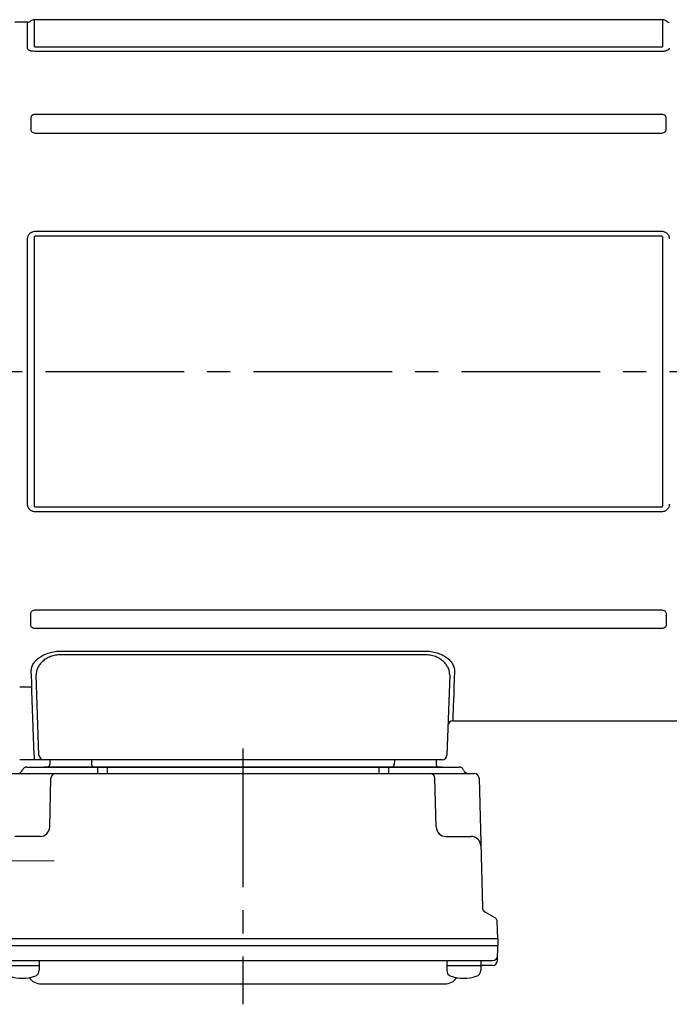
# Model space of a CAD drawing. Extents: x 202 to 1019, y 49 to 718.
# Drawn here: x 282 to 416, y 494 to 697 of the extents above; entities that cross this region are included whole.
import ezdxf

# ---------------------------------------------------------------- set-up
doc = ezdxf.new("R2010")
doc.units = 0
doc.header["$LTSCALE"] = 3
doc.header["$MEASUREMENT"] = 0
doc.linetypes.add('sekkei(A2)', pattern=[14.2875, 9.525, -1.5875, 1.5875, -1.5875])
doc.linetypes.add('一点鎖線', pattern=[13, 10, -1, 1, -1])
doc.layers.get('0').update_dxf_attribs({"linetype": 'CONTINUOUS'})
doc.layers.add('CENTER', color=3, linetype='sekkei(A2)')

# ---------------------------------------------------------------- blocks, each defined once
blk = doc.blocks.new('C2BG1216キャプコン-F用')
for p, q in [((-0.76, 12.65), (0, 12.65)), ((0, 13.5), (0.35, 14.1)), ((0, -13.5), (0, 13.5)), ((6.65, 14.1), (0.35, 14.1)), ((7, 13.5), (6.65, 14.1)), ((7, -13.5), (7, 13.5)), ((15.3, 13.5), (15.65, 14.1)), ((15.3, 13.5), (15.3, -13.5)), ((29.65, 14.1), (15.65, 14.1)), ((15.65, 14.1), (15.65, 14.03)), ((15.65, 14.03), (29.65, 14.03)), ((32.3, 11.45), (29.65, 14.1)), ((29.65, 14.03), (29.65, 14.1)), ((6.65, 10.92), (0.35, 10.92)), ((0.35, 8.93), (0.35, 10.92)), ((6.65, 8.93), (6.65, 10.92)), ((9, 2.5), (9, 10.75)), ((15.3, 11.05), (9.3, 11.05)), ((15.65, 10.92), (29.65, 10.92)), ((15.65, 10.92), (15.65, 8.93)), ((29.65, 8.93), (29.65, 10.92)), ((32.3, -11.45), (32.3, 11.45)), ((34.2, 11.45), (32.3, 11.45)), ((34.7, -10.95), (34.7, 10.95)), ((6.65, 8.93), (0.35, 8.93)), ((9, 9.4), (7, 9.4)), ((15.65, 8.93), (29.65, 8.93)), ((15.3, 2.2), (9.3, 2.2)), ((0.35, -1.41), (0.35, 1.41)), ((6.65, 1.41), (0.35, 1.41)), ((6.65, -1.41), (6.65, 1.41)), ((15.65, -1.41), (15.65, 1.41)), ((15.65, 1.41), (29.65, 1.41)), ((29.65, -1.41), (29.65, 1.41)), ((6.65, -1.41), (0.35, -1.41)), ((15.65, -1.41), (29.65, -1.41)), ((9, -2.5), (9, -10.75)), ((15.3, -2.2), (9.3, -2.2)), ((6.65, -8.93), (0.35, -8.93)), ((0.35, -8.93), (0.35, -10.92)), ((6.65, -8.93), (6.65, -10.92)), ((9, -9.4), (7, -9.4)), ((15.65, -8.93), (29.65, -8.93)), ((15.65, -10.92), (15.65, -8.93)), ((29.65, -8.93), (29.65, -10.92)), ((6.65, -10.92), (0.35, -10.92)), ((15.3, -11.05), (9.3, -11.05)), ((15.65, -10.92), (29.65, -10.92)), ((32.3, -11.45), (29.65, -14.1)), ((34.2, -11.45), (32.3, -11.45)), ((0, -13.5), (0.35, -14.1)), ((6.65, -14.1), (0.35, -14.1)), ((7, -13.5), (6.65, -14.1)), ((15.3, -13.5), (15.65, -14.1)), ((15.65, -14.03), (29.65, -14.03)), ((15.65, -14.1), (15.65, -14.03)), ((29.65, -14.1), (15.65, -14.1)), ((29.65, -14.03), (29.65, -14.1))]:
    blk.add_line(p, q)
for centre, radius, start, end in [((3.83, 12.51), 3.83, 155.4551, 204.5449), ((3.17, 12.51), 3.83, 335.4551, 24.5449), ((18.97, 12.47), 3.67, 154.9182, 205.0818), ((27.93, 12.47), 2.32, 317.8582, 42.1418), ((9.3, 10.75), 0.3, 90, 180), ((34.2, 10.95), 0.5, 0, 90), ((20.58, 5.17), 20.58, 169.4713, 190.5287), ((-13.58, 5.17), 20.58, 349.4713, 10.5287), ((35.88, 5.17), 20.58, 169.4713, 190.5287), ((18.17, 5.17), 12.08, 341.8653, 18.1347), ((9.3, 2.5), 0.3, 180, 270), ((20.58, -5.17), 20.58, 169.4713, 190.5287), ((-13.58, -5.17), 20.58, 349.4713, 10.5287), ((35.88, -5.17), 20.58, 169.4713, 190.5287), ((18.17, -5.17), 12.08, 341.8653, 18.1347), ((9.3, -2.5), 0.3, 90, 180), ((3.83, -12.51), 3.83, 155.4551, 204.5449), ((3.17, -12.51), 3.83, 335.4551, 24.5449), ((9.3, -10.75), 0.3, 180, 270), ((18.97, -12.47), 3.67, 154.9182, 205.0818), ((27.93, -12.47), 2.32, 317.8582, 42.1418), ((34.2, -10.95), 0.5, 270, 0)]:
    blk.add_arc(centre, radius, start, end)
at = {"layer": 'CENTER', "linetype": '一点鎖線', "lineweight": 13}
blk.add_line((36.8, 0), (-13.6, 0), dxfattribs=at)
blk = doc.blocks.new('C2BG1216キャプコン-F_ABOX用')
blk.add_blockref('C2BG1216キャプコン-F用', (0, 0))
blk = doc.blocks.new('G308B2')
for p, q in [((-135.37, 72), (-138, 72)), ((-135.37, 66.61), (-135.37, 72)), ((-4.46, 72.5), (-134.04, 72.5)), ((-134.04, 72.5), (-134.04, 67.07)), ((-4.46, 67.07), (-4.46, 72.5)), ((-133.63, 66.92), (-4.87, 66.92)), ((-4.87, 65.94), (-133.63, 65.94)), ((-4.87, 52.98), (-133.63, 52.98)), ((-134.7, 52.25), (-134.7, 49.9)), ((-3.8, 49.9), (-3.8, 52.25)), ((-133.63, 49.12), (-4.87, 49.12)), ((-133.63, 28.92), (-4.87, 28.92)), ((-135.37, -27.34), (-135.37, 27.34)), ((-134.04, 27.53), (-134.04, -27.53)), ((-4.87, 27.9), (-133.63, 27.9)), ((-4.46, -27.53), (-4.46, 27.53)), ((-133.63, -27.9), (-4.87, -27.9)), ((-4.87, -28.92), (-133.63, -28.92)), ((-134.7, -52.25), (-134.7, -49.9)), ((-133.63, -49.12), (-4.87, -49.12)), ((-3.8, -49.9), (-3.8, -52.25)), ((-4.87, -52.98), (-133.63, -52.98)), ((-128.76, -57.63), (-53.24, -57.63)), ((-53.24, -58.4), (-128.76, -58.4)), ((-133.03, -79.03), (-133.61, -62.53)), ((-48.39, -62.53), (-48.97, -79.03)), ((-137, -64.95), (-134.49, -64.95)), ((-134.49, -65.82), (-134.49, -64.95)), ((-134.03, -79.03), (-134.49, -65.82)), ((-47.75, -72), (-0.5, -72)), ((-134.03, -79.03), (-134.03, -80)), ((-134.03, -80), (-137, -80)), ((-132.03, -80), (-134.03, -80)), ((-128.04, -80), (-132.03, -80)), ((-130.78, -80), (-130.8, -81.01)), ((-53.96, -80), (-128.04, -80)), ((-122.2, -80), (-122.17, -81.01)), ((-59.78, -80), (-59.8, -81.01)), ((-49.97, -80), (-53.96, -80)), ((-51.2, -80), (-51.17, -81.01)), ((-138.62, -82.8), (-43.35, -82.8)), ((-135.51, -81.5), (-46.46, -81.5)), ((-49.95, -81.5), (-132.02, -81.5)), ((-120.99, -81.5), (-120.99, -82.8)), ((-118.99, -81.5), (-118.99, -82.8)), ((-62.99, -81.5), (-62.99, -82.8)), ((-60.99, -81.5), (-60.99, -82.8)), ((-130.81, -93.85), (-130.55, -83.77)), ((-51.16, -93.85), (-51.42, -83.77)), ((-42.35, -83.77), (-41.65, -110.48)), ((-132.81, -95.8), (-137.99, -95.8)), ((-49.16, -95.8), (-43.99, -95.8)), ((-41.15, -111.32), (-39.08, -112.52)), ((-38.49, -116.8), (-38.58, -113.36)), ((-143.49, -116.8), (-38.49, -116.8)), ((-38.49, -116.8), (-38.49, -118.3)), ((-143.49, -118.3), (-38.49, -118.3)), ((-38.56, -121.43), (-38.49, -118.3)), ((-142.44, -121.4), (-39.54, -121.4)), ((-132.97, -121.4), (-132.97, -123.38)), ((-49, -121.4), (-49, -123.38)), ((-42, -121.4), (-42, -123.38)), ((-139.97, -122.4), (-132.97, -122.4)), ((-49, -122.4), (-42, -122.4)), ((-39.56, -122.4), (-42, -122.4)), ((-132.56, -126.2), (-49.41, -126.2))]:
    blk.add_line(p, q)
at = {"flags": 128}
for points in [[(-134.49, -64.95), (-134.53, -63.94), (-134.57, -62.85), (-134.61, -61.71)], [(-47.39, -61.71), (-47.45, -63.46), (-47.51, -65.05), (-47.56, -66.49), (-47.61, -67.77), (-47.64, -68.88), (-47.68, -69.83), (-47.71, -70.61), (-47.73, -71.22), (-47.74, -71.65), (-47.75, -71.91), (-47.75, -72)]]:
    blk.add_lwpolyline(points, dxfattribs=at)
for centre, radius, start, end in [((-135.37, 73), 1, 270, 311.4096), ((-134.04, 71.5), 1, 90, 131.4096), ((-4.46, 71.5), 1, 48.5904, 90), ((-3.13, 73), 1, 228.5904, 270), ((-47.75, -73), 1, 89.8376, 178), ((-132.03, -79), 1, 182, 270), ((-49.97, -79), 1, 270, 358), ((-131.3, -81), 0.5, 270, 358.5), ((-121.67, -81), 0.5, 181.5, 270), ((-60.3, -81), 0.5, 270, 358.5), ((-50.67, -81), 0.5, 181.5, 270), ((-137.39, -81.8), 1, 270, 339.5127), ((-135.51, -82.5), 1, 90, 159.5127), ((-129.55, -83.8), 1, 90, 178.5), ((-52.42, -83.8), 1, 1.5, 90), ((-46.46, -82.5), 1, 20.4873, 90), ((-44.59, -81.8), 1, 200.4873, 270), ((-43.35, -83.8), 1, 1.5, 90), ((-132.81, -93.8), 2, 270, 358.5), ((-49.16, -93.8), 2, 181.5, 270), ((-43.99, -97.8), 2, 1.5, 90), ((-40.65, -110.46), 1, 181.5, 240), ((-39.58, -113.39), 1, 1.5, 60), ((-39.56, -121.4), 1, 270, 358.5), ((-39.54, -120.4), 1, 270, 358.6701), ((-134.27, -123.38), 1.3, 286.6009, 0), ((-47.7, -123.38), 1.3, 180, 253.3984), ((-43.3, -123.38), 1.3, 286.6009, 0), ((-136.47, -116), 9, 253.3985, 286.601), ((-132.56, -123.2), 3, 214.1894, 270), ((-49.41, -123.2), 3, 270, 325.8106), ((-45.5, -116), 9, 253.3985, 286.601)]:
    blk.add_arc(centre, radius, start, end)
for points, knots in [([(-134.04, 67.07), (-134.04, 67.05), (-134.04, 67.03), (-134.01, 66.99), (-133.98, 66.97), (-133.91, 66.94), (-133.85, 66.93), (-133.74, 66.92), (-133.69, 66.92), (-133.63, 66.92)], [0, 0, 0, 0, 0.25, 0.25, 0.5, 0.5, 0.75, 0.75, 1, 1, 1, 1]), ([(-4.87, 66.92), (-4.81, 66.92), (-4.75, 66.92), (-4.65, 66.93), (-4.59, 66.94), (-4.51, 66.97), (-4.49, 66.99), (-4.46, 67.03), (-4.46, 67.05), (-4.46, 67.07)], [0, 0, 0, 0, 0.25, 0.25, 0.5, 0.5, 0.75, 0.75, 1, 1, 1, 1]), ([(-133.63, 65.94), (-133.86, 65.94), (-134.09, 65.95), (-134.41, 66), (-134.52, 66.02), (-134.71, 66.07), (-134.8, 66.1), (-134.96, 66.16), (-135.03, 66.2), (-135.16, 66.27), (-135.21, 66.31), (-135.29, 66.39), (-135.32, 66.44), (-135.36, 66.52), (-135.37, 66.57), (-135.37, 66.61)], [0, 0, 0, 0, 0.25, 0.25, 0.375, 0.375, 0.5, 0.5, 0.625, 0.625, 0.75, 0.75, 0.875, 0.875, 1, 1, 1, 1]), ([(-3.13, 66.61), (-3.13, 66.52), (-3.17, 66.43), (-3.33, 66.27), (-3.46, 66.19), (-3.7, 66.1), (-3.79, 66.07), (-3.99, 66.02), (-4.09, 66), (-4.3, 65.97), (-4.41, 65.96), (-4.64, 65.94), (-4.75, 65.94), (-4.87, 65.94)], [0, 0, 0, 0, 0.25, 0.25, 0.5, 0.5, 0.625, 0.625, 0.75, 0.75, 0.875, 0.875, 1, 1, 1, 1]), ([(-133.63, 52.98), (-133.78, 52.98), (-133.92, 52.96), (-134.19, 52.9), (-134.31, 52.85), (-134.51, 52.71), (-134.59, 52.63), (-134.68, 52.44), (-134.7, 52.34), (-134.7, 52.25)], [0, 0, 0, 0, 0.25, 0.25, 0.5, 0.5, 0.75, 0.75, 1, 1, 1, 1]), ([(-3.8, 52.25), (-3.8, 52.34), (-3.82, 52.44), (-3.91, 52.63), (-3.98, 52.71), (-4.18, 52.85), (-4.31, 52.9), (-4.58, 52.96), (-4.72, 52.98), (-4.87, 52.98)], [0, 0, 0, 0, 0.25, 0.25, 0.5, 0.5, 0.75, 0.75, 1, 1, 1, 1]), ([(-134.7, 49.9), (-134.7, 49.8), (-134.68, 49.7), (-134.59, 49.5), (-134.52, 49.41), (-134.32, 49.26), (-134.19, 49.21), (-133.92, 49.14), (-133.78, 49.12), (-133.63, 49.12)], [0, 0, 0, 0, 0.25, 0.25, 0.5, 0.5, 0.75, 0.75, 1, 1, 1, 1]), ([(-4.87, 49.12), (-4.72, 49.12), (-4.58, 49.14), (-4.31, 49.21), (-4.19, 49.26), (-3.99, 49.41), (-3.91, 49.5), (-3.82, 49.7), (-3.8, 49.8), (-3.8, 49.9)], [0, 0, 0, 0, 0.25, 0.25, 0.5, 0.5, 0.75, 0.75, 1, 1, 1, 1]), ([(-135.37, 27.34), (-135.37, 27.55), (-135.33, 27.76), (-135.17, 28.15), (-135.04, 28.33), (-134.8, 28.56), (-134.71, 28.62), (-134.51, 28.73), (-134.41, 28.78), (-134.2, 28.85), (-134.09, 28.88), (-133.86, 28.91), (-133.75, 28.92), (-133.63, 28.92)], [0, 0, 0, 0, 0.25, 0.25, 0.5, 0.5, 0.625, 0.625, 0.75, 0.75, 0.875, 0.875, 1, 1, 1, 1]), ([(-4.87, 28.92), (-4.64, 28.92), (-4.41, 28.89), (-4.09, 28.78), (-3.98, 28.73), (-3.79, 28.62), (-3.7, 28.55), (-3.54, 28.41), (-3.47, 28.32), (-3.34, 28.15), (-3.29, 28.05), (-3.21, 27.86), (-3.18, 27.75), (-3.14, 27.55), (-3.13, 27.44), (-3.13, 27.34)], [0, 0, 0, 0, 0.25, 0.25, 0.375, 0.375, 0.5, 0.5, 0.625, 0.625, 0.75, 0.75, 0.875, 0.875, 1, 1, 1, 1]), ([(-133.63, 27.9), (-133.69, 27.9), (-133.75, 27.9), (-133.85, 27.87), (-133.91, 27.85), (-133.99, 27.78), (-134.01, 27.73), (-134.04, 27.63), (-134.04, 27.58), (-134.04, 27.53)], [0, 0, 0, 0, 0.25, 0.25, 0.5, 0.5, 0.75, 0.75, 1, 1, 1, 1]), ([(-4.46, 27.53), (-4.46, 27.58), (-4.46, 27.63), (-4.49, 27.73), (-4.52, 27.78), (-4.59, 27.85), (-4.65, 27.87), (-4.76, 27.9), (-4.81, 27.9), (-4.87, 27.9)], [0, 0, 0, 0, 0.25, 0.25, 0.5, 0.5, 0.75, 0.75, 1, 1, 1, 1]), ([(-133.63, -28.92), (-133.86, -28.92), (-134.09, -28.89), (-134.41, -28.78), (-134.52, -28.73), (-134.71, -28.62), (-134.8, -28.55), (-134.96, -28.41), (-135.03, -28.32), (-135.16, -28.15), (-135.21, -28.05), (-135.29, -27.86), (-135.32, -27.75), (-135.36, -27.55), (-135.37, -27.44), (-135.37, -27.34)], [0, 0, 0, 0, 0.25, 0.25, 0.375, 0.375, 0.5, 0.5, 0.625, 0.625, 0.75, 0.75, 0.875, 0.875, 1, 1, 1, 1]), ([(-134.04, -27.53), (-134.04, -27.58), (-134.04, -27.63), (-134.01, -27.73), (-133.98, -27.78), (-133.91, -27.85), (-133.85, -27.87), (-133.74, -27.9), (-133.69, -27.9), (-133.63, -27.9)], [0, 0, 0, 0, 0.25, 0.25, 0.5, 0.5, 0.75, 0.75, 1, 1, 1, 1]), ([(-3.13, -27.34), (-3.13, -27.55), (-3.17, -27.76), (-3.33, -28.15), (-3.46, -28.33), (-3.7, -28.56), (-3.79, -28.62), (-3.99, -28.73), (-4.09, -28.78), (-4.3, -28.85), (-4.41, -28.88), (-4.64, -28.91), (-4.75, -28.92), (-4.87, -28.92)], [0, 0, 0, 0, 0.25, 0.25, 0.5, 0.5, 0.625, 0.625, 0.75, 0.75, 0.875, 0.875, 1, 1, 1, 1]), ([(-4.87, -27.9), (-4.81, -27.9), (-4.75, -27.9), (-4.65, -27.87), (-4.59, -27.85), (-4.51, -27.78), (-4.49, -27.73), (-4.46, -27.63), (-4.46, -27.58), (-4.46, -27.53)], [0, 0, 0, 0, 0.25, 0.25, 0.5, 0.5, 0.75, 0.75, 1, 1, 1, 1]), ([(-134.7, -49.9), (-134.7, -49.8), (-134.68, -49.7), (-134.59, -49.5), (-134.52, -49.41), (-134.32, -49.26), (-134.19, -49.21), (-133.92, -49.14), (-133.78, -49.12), (-133.63, -49.12)], [0, 0, 0, 0, 0.25, 0.25, 0.5, 0.5, 0.75, 0.75, 1, 1, 1, 1]), ([(-4.87, -49.12), (-4.72, -49.12), (-4.58, -49.14), (-4.31, -49.21), (-4.19, -49.26), (-3.99, -49.41), (-3.91, -49.5), (-3.82, -49.7), (-3.8, -49.8), (-3.8, -49.9)], [0, 0, 0, 0, 0.25, 0.25, 0.5, 0.5, 0.75, 0.75, 1, 1, 1, 1]), ([(-133.63, -52.98), (-133.78, -52.98), (-133.92, -52.96), (-134.19, -52.9), (-134.31, -52.85), (-134.51, -52.71), (-134.59, -52.63), (-134.68, -52.44), (-134.7, -52.34), (-134.7, -52.25)], [0, 0, 0, 0, 0.25, 0.25, 0.5, 0.5, 0.75, 0.75, 1, 1, 1, 1]), ([(-3.8, -52.25), (-3.8, -52.34), (-3.82, -52.44), (-3.91, -52.63), (-3.98, -52.71), (-4.18, -52.85), (-4.31, -52.9), (-4.58, -52.96), (-4.72, -52.98), (-4.87, -52.98)], [0, 0, 0, 0, 0.25, 0.25, 0.5, 0.5, 0.75, 0.75, 1, 1, 1, 1]), ([(-134.61, -61.71), (-134.62, -61.48), (-134.59, -61.26), (-134.47, -60.8), (-134.38, -60.58), (-134.14, -60.13), (-133.98, -59.9), (-133.6, -59.47), (-133.38, -59.26), (-132.87, -58.85), (-132.59, -58.66), (-131.95, -58.32), (-131.6, -58.17), (-131.04, -57.98), (-130.85, -57.92), (-130.45, -57.82), (-130.24, -57.77), (-129.62, -57.67), (-129.19, -57.63), (-128.76, -57.63)], [0, 0, 0, 0, 0.125, 0.125, 0.25, 0.25, 0.375, 0.375, 0.5, 0.5, 0.625, 0.625, 0.75, 0.75, 0.8125, 0.8125, 0.875, 0.875, 1, 1, 1, 1]), ([(-128.76, -58.4), (-129.14, -58.4), (-129.51, -58.43), (-130.05, -58.55), (-130.23, -58.59), (-130.57, -58.7), (-130.73, -58.76), (-131.2, -58.97), (-131.49, -59.13), (-132.01, -59.48), (-132.24, -59.68), (-132.65, -60.09), (-132.83, -60.3), (-133.12, -60.73), (-133.25, -60.96), (-133.44, -61.41), (-133.51, -61.63), (-133.6, -62.08), (-133.62, -62.31), (-133.61, -62.53)], [0, 0, 0, 0, 0.125, 0.125, 0.1875, 0.1875, 0.25, 0.25, 0.375, 0.375, 0.5, 0.5, 0.625, 0.625, 0.75, 0.75, 0.875, 0.875, 1, 1, 1, 1]), ([(-53.24, -57.63), (-52.8, -57.63), (-52.37, -57.67), (-51.54, -57.81), (-51.14, -57.91), (-50.38, -58.17), (-50.04, -58.33), (-49.41, -58.67), (-49.12, -58.86), (-48.61, -59.26), (-48.4, -59.47), (-48.11, -59.79), (-48.03, -59.9), (-47.87, -60.13), (-47.8, -60.24), (-47.49, -60.81), (-47.37, -61.26), (-47.39, -61.71)], [0, 0, 0, 0, 0.125, 0.125, 0.25, 0.25, 0.375, 0.375, 0.5, 0.5, 0.625, 0.625, 0.6875, 0.6875, 0.75, 0.75, 1, 1, 1, 1]), ([(-48.39, -62.53), (-48.37, -62.08), (-48.46, -61.64), (-48.75, -60.96), (-48.87, -60.74), (-49.17, -60.31), (-49.34, -60.09), (-49.64, -59.79), (-49.75, -59.69), (-49.98, -59.5), (-50.11, -59.4), (-50.49, -59.14), (-50.78, -58.98), (-51.25, -58.77), (-51.42, -58.71), (-51.76, -58.6), (-51.93, -58.55), (-52.48, -58.44), (-52.86, -58.4), (-53.24, -58.4)], [0, 0, 0, 0, 0.25, 0.25, 0.375, 0.375, 0.5, 0.5, 0.5625, 0.5625, 0.625, 0.625, 0.75, 0.75, 0.8125, 0.8125, 0.875, 0.875, 1, 1, 1, 1])]:
    blk.add_open_spline(points, degree=3, knots=knots)
at = {"layer": 'CENTER'}
for p, q in [((-174.56, 0), (10.31, 0)), ((-90.99, -77.67), (-90.99, -130.39))]:
    blk.add_line(p, q, dxfattribs=at)
at = {"xscale": -1, "rotation": 360}
blk.add_blockref('C2BG1216キャプコン-F_ABOX用', (-143.49, -100.8), dxfattribs=at)

msp = doc.modelspace()

# ---------------------------------------------------------------- block references
msp.add_blockref('G308B2', (418.8, 624.7))

doc.saveas('drawing.dxf')
